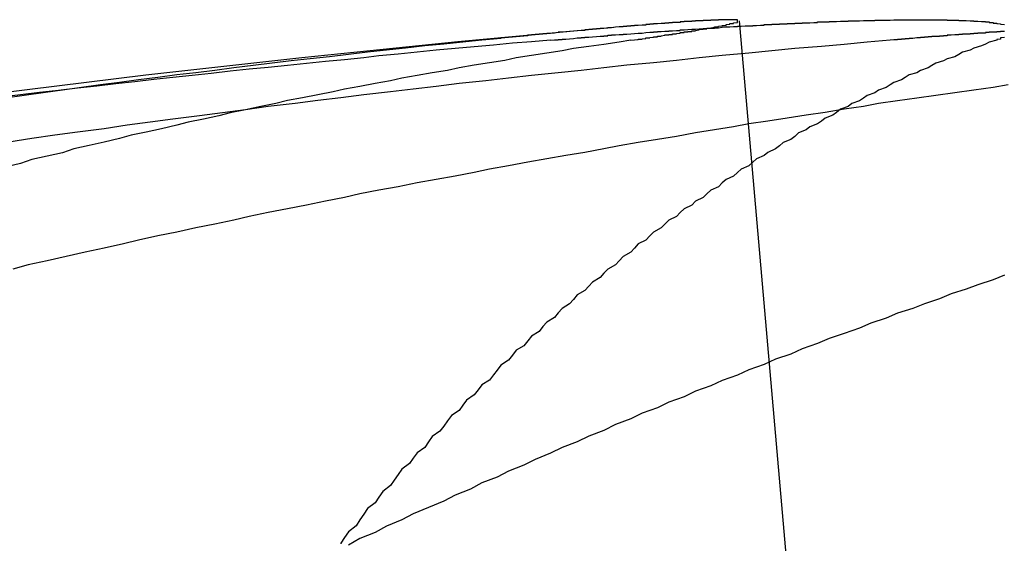
# Model space of a CAD drawing. Extents: x 2.2 to 49.9, y 1.9 to 30.
# Drawn here: x 12.9 to 13, y 10 to 10 of the extents above; entities that cross this region are included whole.
import ezdxf

# ---------------------------------------------------------------- set-up
doc = ezdxf.new("R2010")
doc.units = 0
doc.header["$LTSCALE"] = 3
doc.linetypes.add('DASHED', pattern=[0.2067, 0.1654, -0.0413])
doc.layers.add('HIDDEN__ANSI_', color=7, linetype='DASHED')
doc.layers.add('VISIBLE__ANSI_', color=7, linetype='CONTINUOUS')

msp = doc.modelspace()

# ---------------------------------------------------------------- linework, layer by layer
at = {"layer": 'HIDDEN__ANSI_'}
msp.add_line((12.94754297177276, 9.968812986874887), (12.95732257494402, 9.857031611127224), dxfattribs=at)
for points in [[(12.9447, 9.9683, 0), (12.9448, 9.96831, 0), (12.9448, 9.96831, 0), (12.9449, 9.96832, 0), (12.9449, 9.96832, 0), (12.9449, 9.96833, 0), (12.945, 9.96833, 0), (12.945, 9.96834, 0), (12.945, 9.96834, 0), (12.9451, 9.96835, 0), (12.9451, 9.96835, 0), (12.9451, 9.96836, 0), (12.9452, 9.96836, 0), (12.9452, 9.96837, 0), (12.9452, 9.96837, 0), (12.9453, 9.96838, 0), (12.9453, 9.96838, 0), (12.9453, 9.96839, 0), (12.9454, 9.96839, 0), (12.9454, 9.9684, 0), (12.9454, 9.9684, 0), (12.9454, 9.96841, 0), (12.9455, 9.96841, 0), (12.9455, 9.96842, 0), (12.9455, 9.96842, 0), (12.9456, 9.96843, 0), (12.9456, 9.96843, 0), (12.9456, 9.96844, 0), (12.9457, 9.96844, 0), (12.9457, 9.96845, 0), (12.9457, 9.96845, 0), (12.9458, 9.96845, 0), (12.9458, 9.96846, 0), (12.9458, 9.96846, 0), (12.9458, 9.96847, 0), (12.9459, 9.96847, 0), (12.9459, 9.96848, 0), (12.9459, 9.96848, 0), (12.946, 9.96849, 0), (12.946, 9.96849, 0), (12.946, 9.96849, 0), (12.946, 9.9685, 0), (12.9461, 9.9685, 0), (12.9461, 9.96851, 0), (12.9461, 9.96851, 0), (12.9461, 9.96852, 0), (12.9462, 9.96852, 0), (12.9462, 9.96853, 0), (12.9462, 9.96853, 0), (12.9463, 9.96853, 0), (12.9463, 9.96854, 0), (12.9463, 9.96854, 0), (12.9463, 9.96855, 0), (12.9464, 9.96855, 0), (12.9464, 9.96855, 0), (12.9464, 9.96856, 0), (12.9464, 9.96856, 0), (12.9465, 9.96857, 0), (12.9465, 9.96857, 0), (12.9465, 9.96857, 0), (12.9465, 9.96858, 0), (12.9465, 9.96858, 0), (12.9466, 9.96859, 0), (12.9466, 9.96859, 0), (12.9466, 9.96859, 0), (12.9466, 9.9686, 0), (12.9467, 9.9686, 0), (12.9467, 9.96861, 0), (12.9467, 9.96861, 0), (12.9467, 9.96861, 0), (12.9467, 9.96862, 0), (12.9468, 9.96862, 0), (12.9468, 9.96862, 0), (12.9468, 9.96863, 0), (12.9468, 9.96863, 0), (12.9468, 9.96863, 0), (12.9469, 9.96864, 0), (12.9469, 9.96864, 0), (12.9469, 9.96865, 0), (12.9469, 9.96865, 0), (12.9469, 9.96865, 0), (12.947, 9.96866, 0), (12.947, 9.96866, 0), (12.947, 9.96866, 0), (12.947, 9.96867, 0), (12.947, 9.96867, 0), (12.947, 9.96867, 0), (12.9471, 9.96868, 0), (12.9471, 9.96868, 0), (12.9471, 9.96868, 0), (12.9471, 9.96868, 0), (12.9471, 9.96869, 0), (12.9471, 9.96869, 0), (12.9472, 9.96869, 0), (12.9472, 9.9687, 0), (12.9472, 9.9687, 0), (12.9472, 9.9687, 0), (12.9472, 9.96871, 0), (12.9472, 9.96871, 0), (12.9472, 9.96871, 0), (12.9472, 9.96871, 0), (12.9473, 9.96872, 0), (12.9473, 9.96872, 0), (12.9473, 9.96872, 0), (12.9473, 9.96873, 0), (12.9473, 9.96873, 0), (12.9473, 9.96873, 0), (12.9473, 9.96873, 0), (12.9473, 9.96874, 0), (12.9473, 9.96874, 0), (12.9474, 9.96874, 0), (12.9474, 9.96874, 0), (12.9474, 9.96875, 0), (12.9474, 9.96875, 0), (12.9474, 9.96875, 0), (12.9474, 9.96875, 0), (12.9474, 9.96876, 0), (12.9474, 9.96876, 0), (12.9474, 9.96876, 0), (12.9474, 9.96876, 0), (12.9474, 9.96876, 0), (12.9475, 9.96877, 0), (12.9475, 9.96877, 0), (12.9475, 9.96877, 0), (12.9475, 9.96877, 0), (12.9475, 9.96878, 0), (12.9475, 9.96878, 0), (12.9475, 9.96878, 0), (12.9475, 9.96878, 0), (12.9475, 9.96878, 0), (12.9475, 9.96878, 0), (12.9475, 9.96879, 0), (12.9475, 9.96879, 0), (12.9475, 9.96879, 0), (12.9475, 9.96879, 0), (12.9475, 9.96879, 0), (12.9475, 9.9688, 0), (12.9475, 9.9688, 0), (12.9475, 9.9688, 0), (12.9475, 9.9688, 0), (12.9475, 9.9688, 0), (12.9475, 9.9688, 0), (12.9475, 9.96881, 0), (12.9475, 9.96881, 0), (12.9475, 9.96881, 0), (12.9475, 9.96881, 0), (12.9475, 9.96881, 0), (12.9475, 9.96881, 0), (12.9475, 9.96881, 0), (12.9475, 9.96881, 0), (12.9475, 9.96882, 0), (12.9475, 9.96882, 0), (12.9475, 9.96882, 0), (12.9475, 9.96882, 0), (12.9475, 9.96882, 0), (12.9475, 9.96882, 0), (12.9475, 9.96882, 0), (12.9475, 9.96882, 0), (12.9475, 9.96883, 0), (12.9475, 9.96883, 0), (12.9475, 9.96883, 0), (12.9475, 9.96883, 0), (12.9475, 9.96883, 0), (12.9475, 9.96883, 0), (12.9475, 9.96883, 0), (12.9475, 9.96883, 0), (12.9475, 9.96883, 0), (12.9475, 9.96883, 0), (12.9475, 9.96883, 0), (12.9475, 9.96883, 0), (12.9475, 9.96884, 0), (12.9475, 9.96884, 0), (12.9475, 9.96884, 0), (12.9475, 9.96884, 0), (12.9474, 9.96884, 0), (12.9474, 9.96884, 0), (12.9474, 9.96884, 0), (12.9474, 9.96884, 0), (12.9474, 9.96884, 0), (12.9474, 9.96884, 0), (12.9474, 9.96884, 0), (12.9474, 9.96884, 0), (12.9474, 9.96884, 0), (12.9474, 9.96884, 0), (12.9474, 9.96884, 0), (12.9474, 9.96884, 0), (12.9473, 9.96884, 0), (12.9473, 9.96884, 0), (12.9473, 9.96884, 0), (12.9473, 9.96884, 0), (12.9473, 9.96884, 0), (12.9473, 9.96884, 0), (12.9473, 9.96884, 0), (12.9473, 9.96884, 0), (12.9473, 9.96884, 0), (12.9472, 9.96884, 0), (12.9472, 9.96884, 0), (12.9472, 9.96884, 0), (12.9472, 9.96884, 0), (12.9472, 9.96884, 0), (12.9472, 9.96884, 0), (12.9472, 9.96884, 0), (12.9472, 9.96884, 0), (12.9471, 9.96884, 0), (12.9471, 9.96884, 0), (12.9471, 9.96884, 0), (12.9471, 9.96884, 0), (12.9471, 9.96884, 0), (12.9471, 9.96884, 0), (12.947, 9.96884, 0), (12.947, 9.96884, 0), (12.947, 9.96884, 0), (12.947, 9.96884, 0), (12.947, 9.96883, 0), (12.947, 9.96883, 0), (12.9469, 9.96883, 0), (12.9469, 9.96883, 0), (12.9469, 9.96883, 0), (12.9469, 9.96883, 0), (12.9469, 9.96883, 0), (12.9469, 9.96883, 0), (12.9468, 9.96883, 0), (12.9468, 9.96883, 0), (12.9468, 9.96883, 0), (12.9468, 9.96883, 0), (12.9468, 9.96882, 0), (12.9467, 9.96882, 0), (12.9467, 9.96882, 0), (12.9467, 9.96882, 0), (12.9467, 9.96882, 0), (12.9467, 9.96882, 0), (12.9466, 9.96882, 0), (12.9466, 9.96882, 0), (12.9466, 9.96882, 0), (12.9466, 9.96881, 0), (12.9465, 9.96881, 0), (12.9465, 9.96881, 0), (12.9465, 9.96881, 0), (12.9465, 9.96881, 0), (12.9465, 9.96881, 0), (12.9464, 9.96881, 0), (12.9464, 9.9688, 0), (12.9464, 9.9688, 0), (12.9464, 9.9688, 0), (12.9463, 9.9688, 0), (12.9463, 9.9688, 0), (12.9463, 9.9688, 0), (12.9463, 9.96879, 0), (12.9462, 9.96879, 0), (12.9462, 9.96879, 0), (12.9462, 9.96879, 0), (12.9461, 9.96879, 0), (12.9461, 9.96879, 0), (12.9461, 9.96878, 0), (12.9461, 9.96878, 0), (12.946, 9.96878, 0), (12.946, 9.96878, 0), (12.946, 9.96878, 0), (12.946, 9.96877, 0), (12.9459, 9.96877, 0), (12.9459, 9.96877, 0), (12.9459, 9.96877, 0), (12.9458, 9.96877, 0), (12.9458, 9.96876, 0), (12.9458, 9.96876, 0), (12.9457, 9.96876, 0), (12.9457, 9.96876, 0), (12.9457, 9.96875, 0), (12.9457, 9.96875, 0), (12.9456, 9.96875, 0), (12.9456, 9.96875, 0), (12.9456, 9.96874, 0), (12.9455, 9.96874, 0), (12.9455, 9.96874, 0), (12.9455, 9.96874, 0), (12.9454, 9.96873, 0), (12.9454, 9.96873, 0), (12.9454, 9.96873, 0), (12.9453, 9.96873, 0), (12.9453, 9.96872, 0), (12.9453, 9.96872, 0), (12.9452, 9.96872, 0), (12.9452, 9.96872, 0), (12.9452, 9.96871, 0), (12.9451, 9.96871, 0), (12.9451, 9.96871, 0), (12.9451, 9.9687, 0), (12.945, 9.9687, 0), (12.945, 9.9687, 0), (12.9449, 9.96869, 0), (12.9449, 9.96869, 0), (12.9449, 9.96869, 0), (12.9448, 9.96869, 0), (12.9448, 9.96868, 0), (12.9448, 9.96868, 0), (12.9447, 9.96868, 0), (12.9447, 9.96867, 0), (12.9446, 9.96867, 0), (12.9446, 9.96867, 0), (12.9446, 9.96866, 0), (12.9445, 9.96866, 0), (12.9445, 9.96866, 0), (12.9445, 9.96865, 0), (12.9444, 9.96865, 0), (12.9444, 9.96865, 0), (12.9443, 9.96864, 0), (12.9443, 9.96864, 0), (12.9443, 9.96864, 0), (12.9442, 9.96863, 0), (12.9442, 9.96863, 0), (12.9441, 9.96863, 0), (12.9441, 9.96862, 0), (12.9441, 9.96862, 0), (12.944, 9.96861, 0), (12.944, 9.96861, 0), (12.9439, 9.96861, 0), (12.9439, 9.9686, 0), (12.9438, 9.9686, 0), (12.9438, 9.9686, 0), (12.9438, 9.96859, 0), (12.9437, 9.96859, 0), (12.9437, 9.96858, 0), (12.9436, 9.96858, 0), (12.9436, 9.96858, 0), (12.9435, 9.96857, 0), (12.9435, 9.96857, 0), (12.9435, 9.96856, 0), (12.9434, 9.96856, 0), (12.9434, 9.96856, 0), (12.9433, 9.96855, 0), (12.9433, 9.96855, 0), (12.9432, 9.96854, 0), (12.9432, 9.96854, 0), (12.9432, 9.96854, 0), (12.9431, 9.96853, 0), (12.9431, 9.96853, 0), (12.943, 9.96852, 0), (12.943, 9.96852, 0), (12.9429, 9.96851, 0), (12.9429, 9.96851, 0), (12.9428, 9.96851, 0), (12.9428, 9.9685, 0), (12.9428, 9.9685, 0), (12.9427, 9.96849, 0), (12.9427, 9.96849, 0), (12.9426, 9.96848, 0), (12.9426, 9.96848, 0), (12.9425, 9.96848, 0), (12.9425, 9.96847, 0), (12.9424, 9.96847, 0), (12.9424, 9.96846, 0), (12.9423, 9.96846, 0), (12.9423, 9.96845, 0), (12.9422, 9.96845, 0), (12.9422, 9.96844, 0), (12.9421, 9.96844, 0), (12.9421, 9.96844, 0), (12.9421, 9.96843, 0), (12.942, 9.96843, 0), (12.942, 9.96842, 0), (12.9419, 9.96842, 0), (12.9419, 9.96841, 0), (12.9418, 9.96841, 0), (12.9418, 9.9684, 0), (12.9417, 9.9684, 0), (12.9417, 9.96839, 0), (12.9416, 9.96839, 0), (12.9416, 9.96838, 0), (12.9415, 9.96838, 0), (12.9415, 9.96837, 0), (12.9414, 9.96837, 0), (12.9414, 9.96836, 0), (12.9413, 9.96836, 0), (12.9413, 9.96835, 0), (12.9412, 9.96835, 0), (12.9412, 9.96834, 0), (12.9411, 9.96834, 0), (12.9411, 9.96833, 0), (12.941, 9.96833, 0), (12.941, 9.96832, 0), (12.9409, 9.96832, 0), (12.9409, 9.96831, 0), (12.9408, 9.96831, 0), (12.9408, 9.9683, 0)], [(12.9545, 9.96853, 0), (12.9544, 9.96853, 0), (12.9544, 9.96853, 0), (12.9544, 9.96852, 0), (12.9544, 9.96852, 0), (12.9544, 9.96852, 0), (12.9544, 9.96852, 0), (12.9543, 9.96852, 0), (12.9543, 9.96852, 0), (12.9543, 9.96852, 0), (12.9543, 9.96852, 0), (12.9543, 9.96852, 0), (12.9543, 9.96851, 0), (12.9542, 9.96851, 0), (12.9542, 9.96851, 0), (12.9542, 9.96851, 0), (12.9542, 9.96851, 0), (12.9542, 9.96851, 0), (12.9542, 9.96851, 0), (12.9541, 9.96851, 0), (12.9541, 9.96851, 0), (12.9541, 9.9685, 0), (12.9541, 9.9685, 0), (12.9541, 9.9685, 0), (12.9541, 9.9685, 0), (12.954, 9.9685, 0), (12.954, 9.9685, 0), (12.954, 9.9685, 0), (12.954, 9.9685, 0), (12.954, 9.96849, 0), (12.954, 9.96849, 0), (12.9539, 9.96849, 0), (12.9539, 9.96849, 0), (12.9539, 9.96849, 0), (12.9539, 9.96849, 0), (12.9539, 9.96849, 0), (12.9539, 9.96849, 0), (12.9538, 9.96849, 0), (12.9538, 9.96848, 0), (12.9538, 9.96848, 0), (12.9538, 9.96848, 0), (12.9538, 9.96848, 0), (12.9538, 9.96848, 0), (12.9537, 9.96848, 0), (12.9537, 9.96848, 0), (12.9537, 9.96848, 0), (12.9537, 9.96847, 0), (12.9537, 9.96847, 0), (12.9537, 9.96847, 0), (12.9536, 9.96847, 0), (12.9536, 9.96847, 0), (12.9536, 9.96847, 0), (12.9536, 9.96847, 0), (12.9536, 9.96847, 0), (12.9536, 9.96846, 0), (12.9535, 9.96846, 0), (12.9535, 9.96846, 0), (12.9535, 9.96846, 0), (12.9535, 9.96846, 0), (12.9535, 9.96846, 0), (12.9535, 9.96846, 0), (12.9534, 9.96846, 0), (12.9534, 9.96845, 0), (12.9534, 9.96845, 0), (12.9534, 9.96845, 0), (12.9534, 9.96845, 0), (12.9534, 9.96845, 0), (12.9533, 9.96845, 0), (12.9533, 9.96845, 0), (12.9533, 9.96845, 0), (12.9533, 9.96844, 0), (12.9533, 9.96844, 0), (12.9533, 9.96844, 0), (12.9532, 9.96844, 0), (12.9532, 9.96844, 0), (12.9532, 9.96844, 0), (12.9532, 9.96844, 0), (12.9532, 9.96844, 0), (12.9532, 9.96844, 0), (12.9531, 9.96843, 0), (12.9531, 9.96843, 0), (12.9531, 9.96843, 0), (12.9531, 9.96843, 0), (12.9531, 9.96843, 0), (12.9531, 9.96843, 0), (12.953, 9.96843, 0), (12.953, 9.96842, 0), (12.953, 9.96842, 0), (12.953, 9.96842, 0), (12.953, 9.96842, 0), (12.953, 9.96842, 0), (12.9529, 9.96842, 0), (12.9529, 9.96842, 0), (12.9529, 9.96842, 0), (12.9529, 9.96841, 0), (12.9529, 9.96841, 0), (12.9529, 9.96841, 0), (12.9528, 9.96841, 0), (12.9528, 9.96841, 0), (12.9528, 9.96841, 0), (12.9528, 9.96841, 0), (12.9528, 9.96841, 0), (12.9528, 9.9684, 0), (12.9527, 9.9684, 0), (12.9527, 9.9684, 0), (12.9527, 9.9684, 0), (12.9527, 9.9684, 0), (12.9527, 9.9684, 0), (12.9527, 9.9684, 0), (12.9526, 9.9684, 0), (12.9526, 9.96839, 0), (12.9526, 9.96839, 0), (12.9526, 9.96839, 0), (12.9526, 9.96839, 0), (12.9526, 9.96839, 0), (12.9525, 9.96839, 0), (12.9525, 9.96839, 0), (12.9525, 9.96839, 0), (12.9525, 9.96838, 0), (12.9525, 9.96838, 0), (12.9525, 9.96838, 0), (12.9524, 9.96838, 0), (12.9524, 9.96838, 0), (12.9524, 9.96838, 0), (12.9524, 9.96838, 0), (12.9524, 9.96837, 0), (12.9524, 9.96837, 0), (12.9524, 9.96837, 0), (12.9523, 9.96837, 0), (12.9523, 9.96837, 0), (12.9523, 9.96837, 0), (12.9523, 9.96837, 0), (12.9523, 9.96837, 0), (12.9523, 9.96836, 0), (12.9522, 9.96836, 0), (12.9522, 9.96836, 0), (12.9522, 9.96836, 0), (12.9522, 9.96836, 0), (12.9522, 9.96836, 0), (12.9522, 9.96836, 0), (12.9521, 9.96835, 0), (12.9521, 9.96835, 0), (12.9521, 9.96835, 0), (12.9521, 9.96835, 0), (12.9521, 9.96835, 0), (12.9521, 9.96835, 0), (12.952, 9.96835, 0), (12.952, 9.96835, 0), (12.952, 9.96834, 0), (12.952, 9.96834, 0), (12.952, 9.96834, 0), (12.952, 9.96834, 0), (12.9519, 9.96834, 0), (12.9519, 9.96834, 0), (12.9519, 9.96834, 0), (12.9519, 9.96833, 0), (12.9519, 9.96833, 0), (12.9519, 9.96833, 0), (12.9518, 9.96833, 0), (12.9518, 9.96833, 0), (12.9518, 9.96833, 0), (12.9518, 9.96833, 0), (12.9518, 9.96833, 0), (12.9518, 9.96832, 0), (12.9518, 9.96832, 0), (12.9517, 9.96832, 0), (12.9517, 9.96832, 0), (12.9517, 9.96832, 0), (12.9517, 9.96832, 0), (12.9517, 9.96832, 0), (12.9517, 9.96831, 0), (12.9516, 9.96831, 0), (12.9516, 9.96831, 0), (12.9516, 9.96831, 0), (12.9516, 9.96831, 0), (12.9516, 9.96831, 0), (12.9516, 9.96831, 0), (12.9515, 9.9683, 0)], [(12.9408, 9.9683, 0), (12.9403, 9.96825, 0), (12.9398, 9.9682, 0), (12.9393, 9.96815, 0), (12.9388, 9.96809, 0), (12.9383, 9.96804, 0), (12.9378, 9.96799, 0), (12.9373, 9.96793, 0), (12.9368, 9.96787, 0), (12.9363, 9.96781, 0), (12.9358, 9.96776, 0), (12.9353, 9.9677, 0), (12.9348, 9.96764, 0), (12.9343, 9.96758, 0), (12.9338, 9.96751, 0), (12.9333, 9.96745, 0), (12.9328, 9.96739, 0), (12.9323, 9.96732, 0), (12.9318, 9.96726, 0), (12.9313, 9.96719, 0), (12.9308, 9.96713, 0), (12.9303, 9.96706, 0), (12.9298, 9.96699, 0), (12.9293, 9.96692, 0), (12.9288, 9.96685, 0), (12.9283, 9.96678, 0)], [(12.9447, 9.9683, 0), (12.9444, 9.96825, 0), (12.944, 9.96819, 0), (12.9436, 9.96814, 0), (12.9432, 9.96808, 0), (12.9429, 9.96802, 0), (12.9425, 9.96796, 0), (12.9421, 9.9679, 0), (12.9417, 9.96784, 0), (12.9414, 9.96777, 0), (12.941, 9.96771, 0), (12.9406, 9.96765, 0), (12.9402, 9.96758, 0), (12.9399, 9.96751, 0), (12.9395, 9.96745, 0), (12.9391, 9.96738, 0), (12.9387, 9.96731, 0), (12.9384, 9.96724, 0), (12.938, 9.96717, 0), (12.9376, 9.96709, 0), (12.9372, 9.96702, 0), (12.9369, 9.96695, 0), (12.9365, 9.96687, 0), (12.9361, 9.96679, 0), (12.9357, 9.96672, 0), (12.9354, 9.96664, 0), (12.935, 9.96656, 0), (12.9346, 9.96648, 0), (12.9342, 9.9664, 0), (12.9339, 9.96632, 0), (12.9335, 9.96623, 0), (12.9331, 9.96615, 0), (12.9328, 9.96607, 0), (12.9324, 9.96598, 0), (12.932, 9.96589, 0), (12.9316, 9.96581, 0), (12.9313, 9.96572, 0), (12.9309, 9.96563, 0), (12.9305, 9.96554, 0), (12.9301, 9.96545, 0), (12.9298, 9.96535, 0), (12.9294, 9.96526, 0), (12.929, 9.96517, 0), (12.9287, 9.96507, 0), (12.9283, 9.96497, 0)], [(12.9515, 9.9683, 0), (12.9509, 9.96825, 0), (12.9503, 9.96819, 0), (12.9497, 9.96814, 0), (12.949, 9.96808, 0), (12.9484, 9.96802, 0), (12.9478, 9.96796, 0), (12.9471, 9.9679, 0), (12.9465, 9.96784, 0), (12.9459, 9.96777, 0), (12.9453, 9.96771, 0), (12.9446, 9.96765, 0), (12.944, 9.96758, 0), (12.9434, 9.96751, 0), (12.9428, 9.96745, 0), (12.9421, 9.96738, 0), (12.9415, 9.96731, 0), (12.9409, 9.96724, 0), (12.9402, 9.96717, 0), (12.9396, 9.96709, 0), (12.939, 9.96702, 0), (12.9384, 9.96695, 0), (12.9377, 9.96687, 0), (12.9371, 9.96679, 0), (12.9365, 9.96672, 0), (12.9359, 9.96664, 0), (12.9352, 9.96656, 0), (12.9346, 9.96648, 0), (12.934, 9.9664, 0), (12.9334, 9.96632, 0), (12.9327, 9.96623, 0), (12.9321, 9.96615, 0), (12.9315, 9.96607, 0), (12.9309, 9.96598, 0), (12.9302, 9.96589, 0), (12.9296, 9.96581, 0), (12.929, 9.96572, 0), (12.9284, 9.96563, 0)], [(12.9546, 9.96713, 0), (12.9542, 9.96706, 0), (12.9537, 9.96699, 0), (12.9532, 9.96692, 0), (12.9527, 9.96685, 0), (12.9522, 9.96678, 0), (12.9517, 9.96671, 0), (12.9512, 9.96664, 0), (12.9508, 9.96656, 0), (12.9503, 9.96649, 0), (12.9498, 9.96641, 0), (12.9493, 9.96634, 0), (12.9488, 9.96626, 0), (12.9483, 9.96618, 0), (12.9478, 9.96611, 0), (12.9474, 9.96603, 0), (12.9469, 9.96595, 0), (12.9464, 9.96587, 0), (12.9459, 9.96578, 0), (12.9454, 9.9657, 0), (12.9449, 9.96562, 0), (12.9444, 9.96553, 0), (12.944, 9.96545, 0), (12.9435, 9.96536, 0), (12.943, 9.96528, 0), (12.9425, 9.96519, 0), (12.942, 9.9651, 0), (12.9415, 9.96501, 0), (12.941, 9.96492, 0), (12.9406, 9.96483, 0), (12.9401, 9.96474, 0), (12.9396, 9.96465, 0), (12.9391, 9.96456, 0), (12.9386, 9.96446, 0), (12.9381, 9.96437, 0), (12.9376, 9.96427, 0), (12.9372, 9.96418, 0), (12.9367, 9.96408, 0), (12.9362, 9.96398, 0), (12.9357, 9.96388, 0), (12.9352, 9.96378, 0), (12.9347, 9.96368, 0), (12.9343, 9.96358, 0), (12.9338, 9.96348, 0), (12.9333, 9.96338, 0), (12.9328, 9.96327, 0), (12.9323, 9.96317, 0), (12.9318, 9.96306, 0), (12.9314, 9.96296, 0), (12.9309, 9.96285, 0), (12.9304, 9.96274, 0), (12.9299, 9.96263, 0), (12.9294, 9.96252, 0), (12.9289, 9.96241, 0), (12.9285, 9.9623, 0)], [(12.9545, 9.96214, 0), (12.9542, 9.96202, 0), (12.9538, 9.96189, 0), (12.9535, 9.96177, 0), (12.9531, 9.96165, 0), (12.9528, 9.96152, 0), (12.9524, 9.96139, 0), (12.9521, 9.96127, 0), (12.9517, 9.96114, 0), (12.9514, 9.96101, 0), (12.951, 9.96088, 0), (12.9507, 9.96075, 0), (12.9503, 9.96061, 0), (12.9499, 9.96048, 0), (12.9496, 9.96035, 0), (12.9492, 9.96021, 0), (12.9489, 9.96007, 0), (12.9485, 9.95994, 0), (12.9482, 9.9598, 0), (12.9478, 9.95966, 0), (12.9475, 9.95952, 0), (12.9471, 9.95938, 0), (12.9468, 9.95924, 0), (12.9464, 9.9591, 0), (12.9461, 9.95895, 0), (12.9457, 9.95881, 0), (12.9454, 9.95866, 0), (12.945, 9.95852, 0), (12.9447, 9.95837, 0), (12.9443, 9.95822, 0), (12.944, 9.95807, 0), (12.9436, 9.95792, 0), (12.9433, 9.95777, 0), (12.9429, 9.95762, 0), (12.9426, 9.95747, 0), (12.9422, 9.95731, 0), (12.9419, 9.95716, 0), (12.9415, 9.957, 0), (12.9412, 9.95684, 0), (12.9408, 9.95669, 0), (12.9405, 9.95653, 0), (12.9401, 9.95637, 0), (12.9398, 9.95621, 0), (12.9394, 9.95605, 0), (12.939, 9.95588, 0), (12.9387, 9.95572, 0), (12.9383, 9.95556, 0), (12.938, 9.95539, 0), (12.9376, 9.95523, 0), (12.9373, 9.95506, 0)]]:
    msp.add_polyline3d(points, dxfattribs=at)
msp.add_arc((12.98239757357635, 9.535322557651217), 0.4349888485509441, 95.02952848726216, 103.6943346279439, dxfattribs=at)
at = {"layer": 'VISIBLE__ANSI_'}
for points in [[(12.9426, 9.9683, 0), (12.9427, 9.96831, 0), (12.9428, 9.96831, 0), (12.9428, 9.96832, 0), (12.9429, 9.96832, 0), (12.9429, 9.96833, 0), (12.943, 9.96833, 0), (12.9431, 9.96834, 0), (12.9431, 9.96834, 0), (12.9432, 9.96835, 0), (12.9432, 9.96835, 0), (12.9433, 9.96836, 0), (12.9434, 9.96836, 0), (12.9434, 9.96837, 0), (12.9435, 9.96837, 0), (12.9435, 9.96838, 0), (12.9436, 9.96838, 0), (12.9437, 9.96839, 0), (12.9437, 9.96839, 0), (12.9438, 9.9684, 0), (12.9438, 9.9684, 0), (12.9439, 9.96841, 0), (12.944, 9.96841, 0), (12.944, 9.96842, 0), (12.9441, 9.96842, 0), (12.9441, 9.96843, 0), (12.9442, 9.96843, 0), (12.9442, 9.96844, 0), (12.9443, 9.96844, 0), (12.9444, 9.96845, 0), (12.9444, 9.96845, 0), (12.9445, 9.96845, 0), (12.9445, 9.96846, 0), (12.9446, 9.96846, 0), (12.9447, 9.96847, 0), (12.9447, 9.96847, 0), (12.9448, 9.96848, 0), (12.9448, 9.96848, 0), (12.9449, 9.96849, 0), (12.945, 9.96849, 0), (12.945, 9.96849, 0), (12.9451, 9.9685, 0), (12.9451, 9.9685, 0), (12.9452, 9.96851, 0), (12.9453, 9.96851, 0), (12.9453, 9.96852, 0), (12.9454, 9.96852, 0), (12.9454, 9.96853, 0), (12.9455, 9.96853, 0), (12.9455, 9.96853, 0), (12.9456, 9.96854, 0), (12.9457, 9.96854, 0), (12.9457, 9.96855, 0), (12.9458, 9.96855, 0), (12.9458, 9.96855, 0), (12.9459, 9.96856, 0), (12.946, 9.96856, 0), (12.946, 9.96857, 0), (12.9461, 9.96857, 0), (12.9461, 9.96857, 0), (12.9462, 9.96858, 0), (12.9462, 9.96858, 0), (12.9463, 9.96859, 0), (12.9464, 9.96859, 0), (12.9464, 9.96859, 0), (12.9465, 9.9686, 0), (12.9465, 9.9686, 0), (12.9466, 9.96861, 0), (12.9466, 9.96861, 0), (12.9467, 9.96861, 0), (12.9468, 9.96862, 0), (12.9468, 9.96862, 0), (12.9469, 9.96862, 0), (12.9469, 9.96863, 0), (12.947, 9.96863, 0), (12.947, 9.96863, 0), (12.9471, 9.96864, 0), (12.9471, 9.96864, 0), (12.9472, 9.96865, 0), (12.9473, 9.96865, 0), (12.9473, 9.96865, 0), (12.9474, 9.96866, 0), (12.9474, 9.96866, 0), (12.9475, 9.96866, 0), (12.9475, 9.96867, 0), (12.9476, 9.96867, 0), (12.9476, 9.96867, 0), (12.9477, 9.96868, 0), (12.9478, 9.96868, 0), (12.9478, 9.96868, 0), (12.9479, 9.96868, 0), (12.9479, 9.96869, 0), (12.948, 9.96869, 0), (12.948, 9.96869, 0), (12.9481, 9.9687, 0), (12.9481, 9.9687, 0), (12.9482, 9.9687, 0), (12.9482, 9.96871, 0), (12.9483, 9.96871, 0), (12.9483, 9.96871, 0), (12.9484, 9.96871, 0), (12.9484, 9.96872, 0), (12.9485, 9.96872, 0), (12.9486, 9.96872, 0), (12.9486, 9.96873, 0), (12.9487, 9.96873, 0), (12.9487, 9.96873, 0), (12.9488, 9.96873, 0), (12.9488, 9.96874, 0), (12.9489, 9.96874, 0), (12.9489, 9.96874, 0), (12.949, 9.96874, 0), (12.949, 9.96875, 0), (12.9491, 9.96875, 0), (12.9491, 9.96875, 0), (12.9492, 9.96875, 0), (12.9492, 9.96876, 0), (12.9493, 9.96876, 0), (12.9493, 9.96876, 0), (12.9494, 9.96876, 0), (12.9494, 9.96876, 0), (12.9495, 9.96877, 0), (12.9495, 9.96877, 0), (12.9496, 9.96877, 0), (12.9496, 9.96877, 0), (12.9496, 9.96878, 0), (12.9497, 9.96878, 0), (12.9497, 9.96878, 0), (12.9498, 9.96878, 0), (12.9498, 9.96878, 0), (12.9499, 9.96878, 0), (12.9499, 9.96879, 0), (12.95, 9.96879, 0), (12.95, 9.96879, 0), (12.9501, 9.96879, 0), (12.9501, 9.96879, 0), (12.9502, 9.9688, 0), (12.9502, 9.9688, 0), (12.9503, 9.9688, 0), (12.9503, 9.9688, 0), (12.9503, 9.9688, 0), (12.9504, 9.9688, 0), (12.9504, 9.96881, 0), (12.9505, 9.96881, 0), (12.9505, 9.96881, 0), (12.9506, 9.96881, 0), (12.9506, 9.96881, 0), (12.9507, 9.96881, 0), (12.9507, 9.96881, 0), (12.9507, 9.96881, 0), (12.9508, 9.96882, 0), (12.9508, 9.96882, 0), (12.9509, 9.96882, 0), (12.9509, 9.96882, 0), (12.9509, 9.96882, 0), (12.951, 9.96882, 0), (12.951, 9.96882, 0), (12.9511, 9.96882, 0), (12.9511, 9.96883, 0), (12.9512, 9.96883, 0), (12.9512, 9.96883, 0), (12.9512, 9.96883, 0), (12.9513, 9.96883, 0), (12.9513, 9.96883, 0), (12.9514, 9.96883, 0), (12.9514, 9.96883, 0), (12.9514, 9.96883, 0), (12.9515, 9.96883, 0), (12.9515, 9.96883, 0), (12.9515, 9.96883, 0), (12.9516, 9.96884, 0), (12.9516, 9.96884, 0), (12.9517, 9.96884, 0), (12.9517, 9.96884, 0), (12.9517, 9.96884, 0), (12.9518, 9.96884, 0), (12.9518, 9.96884, 0), (12.9518, 9.96884, 0), (12.9519, 9.96884, 0), (12.9519, 9.96884, 0), (12.9519, 9.96884, 0), (12.952, 9.96884, 0), (12.952, 9.96884, 0), (12.9521, 9.96884, 0), (12.9521, 9.96884, 0), (12.9521, 9.96884, 0), (12.9522, 9.96884, 0), (12.9522, 9.96884, 0), (12.9522, 9.96884, 0), (12.9523, 9.96884, 0), (12.9523, 9.96884, 0), (12.9523, 9.96884, 0), (12.9524, 9.96884, 0), (12.9524, 9.96884, 0), (12.9524, 9.96884, 0), (12.9525, 9.96884, 0), (12.9525, 9.96884, 0), (12.9525, 9.96884, 0), (12.9525, 9.96884, 0), (12.9526, 9.96884, 0), (12.9526, 9.96884, 0), (12.9526, 9.96884, 0), (12.9527, 9.96884, 0), (12.9527, 9.96884, 0), (12.9527, 9.96884, 0), (12.9528, 9.96884, 0), (12.9528, 9.96884, 0), (12.9528, 9.96884, 0), (12.9529, 9.96884, 0), (12.9529, 9.96884, 0), (12.9529, 9.96884, 0), (12.9529, 9.96884, 0), (12.953, 9.96884, 0), (12.953, 9.96883, 0), (12.953, 9.96883, 0), (12.9531, 9.96883, 0), (12.9531, 9.96883, 0), (12.9531, 9.96883, 0), (12.9531, 9.96883, 0), (12.9532, 9.96883, 0), (12.9532, 9.96883, 0), (12.9532, 9.96883, 0), (12.9533, 9.96883, 0), (12.9533, 9.96883, 0), (12.9533, 9.96883, 0), (12.9533, 9.96882, 0), (12.9534, 9.96882, 0), (12.9534, 9.96882, 0), (12.9534, 9.96882, 0), (12.9534, 9.96882, 0), (12.9535, 9.96882, 0), (12.9535, 9.96882, 0), (12.9535, 9.96882, 0), (12.9535, 9.96882, 0), (12.9536, 9.96881, 0), (12.9536, 9.96881, 0), (12.9536, 9.96881, 0), (12.9536, 9.96881, 0), (12.9537, 9.96881, 0), (12.9537, 9.96881, 0), (12.9537, 9.96881, 0), (12.9537, 9.9688, 0), (12.9538, 9.9688, 0), (12.9538, 9.9688, 0), (12.9538, 9.9688, 0), (12.9538, 9.9688, 0), (12.9538, 9.9688, 0), (12.9539, 9.96879, 0), (12.9539, 9.96879, 0), (12.9539, 9.96879, 0), (12.9539, 9.96879, 0), (12.9539, 9.96879, 0), (12.954, 9.96879, 0), (12.954, 9.96878, 0), (12.954, 9.96878, 0), (12.954, 9.96878, 0), (12.954, 9.96878, 0), (12.9541, 9.96878, 0), (12.9541, 9.96877, 0), (12.9541, 9.96877, 0), (12.9541, 9.96877, 0), (12.9541, 9.96877, 0), (12.9542, 9.96877, 0), (12.9542, 9.96876, 0), (12.9542, 9.96876, 0), (12.9542, 9.96876, 0), (12.9542, 9.96876, 0), (12.9542, 9.96875, 0), (12.9543, 9.96875, 0), (12.9543, 9.96875, 0), (12.9543, 9.96875, 0), (12.9543, 9.96874, 0), (12.9543, 9.96874, 0), (12.9543, 9.96874, 0), (12.9543, 9.96874, 0), (12.9544, 9.96873, 0), (12.9544, 9.96873, 0), (12.9544, 9.96873, 0), (12.9544, 9.96873, 0), (12.9544, 9.96872, 0), (12.9544, 9.96872, 0), (12.9544, 9.96872, 0), (12.9544, 9.96872, 0), (12.9545, 9.96871, 0)], [(12.9426, 9.9683, 0), (12.9421, 9.96826, 0), (12.9416, 9.96822, 0), (12.9411, 9.96817, 0), (12.9406, 9.96813, 0), (12.9401, 9.96808, 0), (12.9396, 9.96804, 0), (12.9391, 9.96799, 0), (12.9386, 9.96794, 0), (12.9381, 9.96789, 0), (12.9377, 9.96784, 0), (12.9372, 9.96779, 0), (12.9367, 9.96774, 0), (12.9362, 9.96769, 0), (12.9357, 9.96764, 0), (12.9352, 9.96759, 0), (12.9347, 9.96754, 0), (12.9342, 9.96749, 0), (12.9337, 9.96743, 0), (12.9332, 9.96738, 0), (12.9327, 9.96732, 0), (12.9322, 9.96727, 0), (12.9317, 9.96721, 0), (12.9312, 9.96716, 0), (12.9307, 9.9671, 0), (12.9302, 9.96704, 0), (12.9297, 9.96698, 0), (12.9292, 9.96693, 0), (12.9287, 9.96687, 0), (12.9282, 9.96681, 0)], [(12.9543, 9.9683, 0), (12.9541, 9.96825, 0), (12.954, 9.9682, 0), (12.9539, 9.96815, 0), (12.9537, 9.96809, 0), (12.9536, 9.96804, 0), (12.9534, 9.96799, 0), (12.9533, 9.96793, 0), (12.9532, 9.96787, 0), (12.953, 9.96781, 0), (12.9529, 9.96776, 0), (12.9527, 9.9677, 0), (12.9526, 9.96764, 0), (12.9525, 9.96758, 0), (12.9523, 9.96751, 0), (12.9522, 9.96745, 0), (12.952, 9.96739, 0), (12.9519, 9.96732, 0), (12.9518, 9.96726, 0), (12.9516, 9.96719, 0), (12.9515, 9.96713, 0), (12.9514, 9.96706, 0), (12.9512, 9.96699, 0), (12.9511, 9.96692, 0), (12.9509, 9.96685, 0), (12.9508, 9.96678, 0), (12.9507, 9.96671, 0), (12.9505, 9.96664, 0), (12.9504, 9.96656, 0), (12.9502, 9.96649, 0), (12.9501, 9.96641, 0), (12.95, 9.96634, 0), (12.9498, 9.96626, 0), (12.9497, 9.96618, 0), (12.9496, 9.96611, 0), (12.9494, 9.96603, 0), (12.9493, 9.96595, 0), (12.9491, 9.96587, 0), (12.949, 9.96578, 0), (12.9489, 9.9657, 0), (12.9487, 9.96562, 0), (12.9486, 9.96553, 0), (12.9485, 9.96545, 0), (12.9483, 9.96536, 0), (12.9482, 9.96528, 0), (12.948, 9.96519, 0), (12.9479, 9.9651, 0), (12.9478, 9.96501, 0), (12.9476, 9.96492, 0), (12.9475, 9.96483, 0), (12.9474, 9.96474, 0), (12.9472, 9.96465, 0), (12.9471, 9.96456, 0), (12.947, 9.96446, 0), (12.9468, 9.96437, 0), (12.9467, 9.96427, 0), (12.9466, 9.96418, 0), (12.9464, 9.96408, 0), (12.9463, 9.96398, 0), (12.9461, 9.96388, 0), (12.946, 9.96378, 0), (12.9459, 9.96368, 0), (12.9457, 9.96358, 0), (12.9456, 9.96348, 0), (12.9455, 9.96338, 0), (12.9453, 9.96327, 0), (12.9452, 9.96317, 0), (12.9451, 9.96306, 0), (12.9449, 9.96296, 0), (12.9448, 9.96285, 0), (12.9447, 9.96274, 0), (12.9445, 9.96263, 0), (12.9444, 9.96252, 0), (12.9443, 9.96241, 0), (12.9441, 9.9623, 0), (12.944, 9.96219, 0), (12.9439, 9.96208, 0), (12.9437, 9.96196, 0), (12.9436, 9.96185, 0), (12.9435, 9.96174, 0), (12.9433, 9.96162, 0), (12.9432, 9.9615, 0), (12.9431, 9.96139, 0), (12.9429, 9.96127, 0), (12.9428, 9.96115, 0), (12.9427, 9.96103, 0), (12.9425, 9.96091, 0), (12.9424, 9.96079, 0), (12.9423, 9.96066, 0), (12.9421, 9.96054, 0), (12.942, 9.96042, 0), (12.9419, 9.96029, 0), (12.9417, 9.96017, 0), (12.9416, 9.96004, 0), (12.9415, 9.95991, 0), (12.9413, 9.95978, 0), (12.9412, 9.95965, 0), (12.9411, 9.95953, 0), (12.941, 9.95939, 0), (12.9408, 9.95926, 0), (12.9407, 9.95913, 0), (12.9406, 9.959, 0), (12.9404, 9.95886, 0), (12.9403, 9.95873, 0), (12.9402, 9.95859, 0), (12.94, 9.95846, 0), (12.9399, 9.95832, 0), (12.9398, 9.95818, 0), (12.9397, 9.95805, 0), (12.9395, 9.95791, 0), (12.9394, 9.95777, 0), (12.9393, 9.95762, 0), (12.9391, 9.95748, 0), (12.939, 9.95734, 0), (12.9389, 9.9572, 0), (12.9387, 9.95705, 0), (12.9386, 9.95691, 0), (12.9385, 9.95676, 0), (12.9384, 9.95662, 0), (12.9382, 9.95647, 0), (12.9381, 9.95632, 0), (12.938, 9.95617, 0), (12.9378, 9.95602, 0), (12.9377, 9.95587, 0), (12.9376, 9.95572, 0), (12.9375, 9.95557, 0), (12.9373, 9.95541, 0), (12.9372, 9.95526, 0), (12.9371, 9.95511, 0)], [(12.9545, 9.96837, 0), (12.9544, 9.96836, 0), (12.9544, 9.96836, 0), (12.9544, 9.96835, 0), (12.9544, 9.96835, 0), (12.9544, 9.96834, 0), (12.9544, 9.96834, 0), (12.9544, 9.96833, 0), (12.9544, 9.96833, 0), (12.9543, 9.96832, 0), (12.9543, 9.96832, 0), (12.9543, 9.96831, 0), (12.9543, 9.96831, 0), (12.9543, 9.9683, 0)], [(12.9371, 9.95511, 0), (12.9371, 9.95509, 0)]]:
    msp.add_polyline3d(points, dxfattribs=at)

doc.saveas('drawing.dxf')
